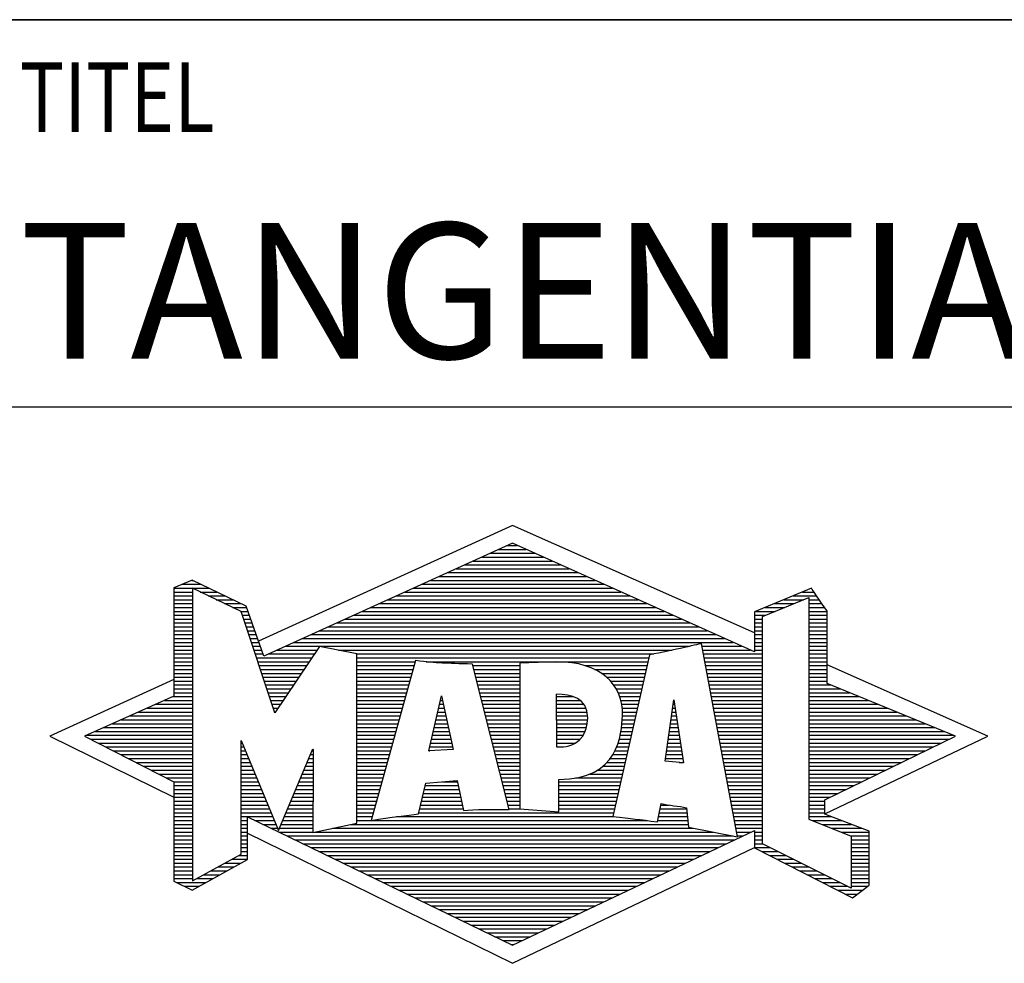
# Model space of a CAD drawing. Units: millimetres. Extents: x 0 to 420, y 0 to 297.
# Drawn here: x 221 to 247, y 26 to 50 of the extents above; entities that cross this region are included whole.
import ezdxf

# ---------------------------------------------------------------- set-up
doc = ezdxf.new("R2010")
doc.units = ezdxf.units.MM
doc.header["$LTSCALE"] = 23.1
doc.layers.add('607102539-000-00-ED1_FORMAT', color=7, linetype='CONTINUOUS')
doc.styles.get("Standard").update_dxf_attribs({"font": 'TXT.SHX', "width": 0.7})

# ---------------------------------------------------------------- blocks, each defined once
blk = doc.blocks.new('TITLEBLOCK_BL1', base_point=(315, 30))
at = {"layer": '607102539-000-00-ED1_FORMAT', "color": 7, "linetype": 'CONTINUOUS'}
for p, q in [((410, 50), (220, 50)), ((220, 40), (410, 40))]:
    blk.add_line(p, q, dxfattribs=at)
at = {"layer": '607102539-000-00-ED1_FORMAT', "color": 2, "linetype": 'CONTINUOUS', "width": 0.780952}
blk.add_text('TITEL', height=1.8, dxfattribs=at).set_placement((221.225, 47.1))
blk = doc.blocks.new('FIRMENLOGO_BL3', base_point=(251.34, 30.061))
at = {"layer": '607102539-000-00-ED1_FORMAT', "color": 9, "linetype": 'CONTINUOUS'}
for p, q in [((233.95, 36.94), (227.391, 33.954)), ((240.202, 34.17), (233.95, 36.94)), ((233.819, 36.421), (234.083, 36.421)), ((233.157, 36.121), (234.751, 36.121)), ((233.378, 36.221), (234.528, 36.221)), ((233.598, 36.321), (234.305, 36.321)), ((232.716, 35.921), (235.196, 35.921)), ((232.937, 36.021), (234.973, 36.021)), ((232.055, 35.621), (235.864, 35.621)), ((232.275, 35.721), (235.641, 35.721)), ((232.496, 35.821), (235.419, 35.821)), ((225.431, 35.421), (225.901, 35.421)), ((225.666, 35.521), (225.692, 35.521)), ((231.614, 35.421), (236.309, 35.421)), ((231.834, 35.521), (236.087, 35.521)), ((225.207, 35.321), (226.109, 35.321)), ((225.207, 35.221), (225.683, 35.221)), ((225.207, 35.121), (225.683, 35.121)), ((225.884, 35.221), (226.318, 35.221)), ((226.093, 35.121), (226.526, 35.121)), ((230.952, 35.121), (236.977, 35.121)), ((231.173, 35.221), (236.754, 35.221)), ((231.393, 35.321), (236.532, 35.321)), ((241.202, 35.121), (241.804, 35.121)), ((241.444, 35.221), (241.738, 35.221)), ((225.207, 35.021), (225.683, 35.021)), ((225.208, 34.921), (225.683, 34.921)), ((226.302, 35.021), (226.735, 35.021)), ((226.512, 34.921), (226.943, 34.921)), ((230.511, 34.921), (237.422, 34.921)), ((230.732, 35.021), (237.2, 35.021)), ((240.409, 34.585), (241.61, 35.078)), ((240.719, 34.921), (241.228, 34.921)), ((240.961, 35.021), (241.472, 35.021)), ((241.61, 35.078), (241.61, 29.359)), ((241.61, 35.021), (241.873, 35.021)), ((241.61, 34.921), (241.943, 34.921)), ((225.208, 34.821), (225.683, 34.821)), ((225.208, 34.721), (225.683, 34.721)), ((225.208, 34.621), (225.683, 34.621)), ((226.721, 34.821), (227.089, 34.821)), ((226.93, 34.721), (227.124, 34.721)), ((226.972, 34.621), (227.158, 34.621)), ((229.85, 34.621), (238.09, 34.621)), ((230.071, 34.721), (237.868, 34.721)), ((230.291, 34.821), (237.645, 34.821)), ((240.203, 34.621), (240.497, 34.621)), ((240.236, 34.721), (240.74, 34.721)), ((240.478, 34.821), (240.984, 34.821)), ((241.61, 34.821), (242.013, 34.821)), ((241.61, 34.721), (242.079, 34.721)), ((241.61, 34.621), (242.079, 34.621)), ((225.208, 34.521), (225.683, 34.521)), ((225.208, 34.421), (225.683, 34.421)), ((227.005, 34.521), (227.193, 34.521)), ((227.038, 34.421), (227.228, 34.421)), ((229.409, 34.421), (238.535, 34.421)), ((229.63, 34.521), (238.313, 34.521)), ((240.202, 34.421), (240.409, 34.421)), ((240.203, 34.521), (240.409, 34.521)), ((240.409, 28.721), (240.409, 34.585)), ((241.61, 34.521), (242.079, 34.521)), ((241.61, 34.421), (242.079, 34.421)), ((225.208, 34.321), (225.683, 34.321)), ((225.208, 34.221), (225.683, 34.221)), ((225.208, 34.121), (225.683, 34.121)), ((227.072, 34.321), (227.263, 34.321)), ((227.105, 34.221), (227.298, 34.221)), ((227.138, 34.121), (227.333, 34.121)), ((228.748, 34.121), (239.203, 34.121)), ((228.968, 34.221), (238.981, 34.221)), ((229.189, 34.321), (238.758, 34.321)), ((240.202, 34.321), (240.409, 34.321)), ((240.202, 34.221), (240.409, 34.221)), ((240.202, 34.121), (240.409, 34.121)), ((241.61, 34.321), (242.079, 34.321)), ((241.61, 34.221), (242.079, 34.221)), ((241.61, 34.121), (242.079, 34.121)), ((225.208, 34.021), (225.683, 34.021)), ((225.208, 33.921), (225.683, 33.921)), ((227.172, 34.021), (227.368, 34.021)), ((227.205, 33.921), (227.403, 33.921)), ((228.307, 33.921), (239.649, 33.921)), ((228.527, 34.021), (239.426, 34.021)), ((240.202, 34.021), (240.409, 34.021)), ((240.202, 33.921), (240.409, 33.921)), ((241.61, 34.021), (242.079, 34.021)), ((241.61, 33.921), (242.079, 33.921)), ((225.208, 33.821), (225.683, 33.821)), ((225.208, 33.721), (225.683, 33.721)), ((225.208, 33.621), (225.683, 33.621)), ((227.238, 33.821), (227.438, 33.821)), ((227.272, 33.721), (227.473, 33.721)), ((227.305, 33.621), (227.507, 33.621)), ((227.645, 33.621), (228.838, 33.621)), ((227.866, 33.721), (228.906, 33.721)), ((228.086, 33.821), (238.536, 33.821)), ((229.456, 33.721), (238.079, 33.721)), ((229.93, 33.621), (237.602, 33.621)), ((238.844, 33.821), (239.871, 33.821)), ((238.863, 33.721), (240.094, 33.721)), ((238.882, 33.621), (240.409, 33.621)), ((240.202, 33.821), (240.409, 33.821)), ((240.202, 33.721), (240.409, 33.721)), ((241.61, 33.821), (242.079, 33.821)), ((241.61, 33.721), (242.079, 33.721)), ((241.61, 33.621), (242.079, 33.621)), ((225.209, 33.521), (225.683, 33.521)), ((225.209, 33.421), (225.683, 33.421)), ((225.209, 33.321), (225.683, 33.321)), ((227.338, 33.521), (228.77, 33.521)), ((227.372, 33.421), (228.702, 33.421)), ((227.405, 33.321), (228.635, 33.321)), ((229.93, 33.521), (237.477, 33.521)), ((229.93, 33.421), (231.442, 33.421)), ((229.93, 33.321), (231.414, 33.321)), ((231.722, 33.421), (237.454, 33.421)), ((232.925, 33.321), (234.139, 33.321)), ((235.819, 33.321), (237.431, 33.321)), ((238.9, 33.521), (240.409, 33.521)), ((238.919, 33.421), (240.409, 33.421)), ((238.938, 33.321), (240.409, 33.321)), ((241.61, 33.521), (242.079, 33.521)), ((241.61, 33.421), (242.079, 33.421)), ((241.61, 33.321), (242.079, 33.321)), ((246.227, 31.5), (242.079, 33.338)), ((225.209, 33.221), (225.683, 33.221)), ((225.209, 33.121), (225.683, 33.121)), ((227.438, 33.221), (228.567, 33.221)), ((227.472, 33.121), (228.499, 33.121)), ((229.93, 33.221), (231.386, 33.221)), ((229.93, 33.121), (231.358, 33.121)), ((232.951, 33.221), (234.139, 33.221)), ((232.976, 33.121), (234.139, 33.121)), ((236.074, 33.221), (237.409, 33.221)), ((236.251, 33.121), (237.386, 33.121)), ((238.956, 33.221), (240.409, 33.221)), ((238.975, 33.121), (240.409, 33.121)), ((241.61, 33.221), (242.079, 33.221)), ((241.61, 33.121), (242.079, 33.121)), ((225.209, 32.961), (222, 31.5)), ((225.209, 33.021), (225.683, 33.021)), ((225.209, 32.921), (225.683, 32.921)), ((225.209, 32.821), (225.683, 32.821)), ((227.505, 33.021), (228.431, 33.021)), ((227.538, 32.921), (228.364, 32.921)), ((227.571, 32.821), (228.296, 32.821)), ((229.93, 33.021), (231.33, 33.021)), ((229.93, 32.921), (231.303, 32.921)), ((229.93, 32.821), (231.275, 32.821)), ((233.001, 33.021), (234.139, 33.021)), ((233.027, 32.921), (234.139, 32.921)), ((233.052, 32.821), (234.139, 32.821)), ((236.379, 33.021), (237.363, 33.021)), ((236.479, 32.921), (237.34, 32.921)), ((236.564, 32.821), (237.317, 32.821)), ((238.994, 33.021), (240.409, 33.021)), ((239.012, 32.921), (240.409, 32.921)), ((239.031, 32.821), (240.409, 32.821)), ((241.61, 33.021), (242.079, 33.021)), ((241.61, 32.921), (242.079, 32.921)), ((241.61, 32.821), (242.171, 32.821)), ((225.209, 32.721), (225.683, 32.721)), ((225.209, 32.621), (225.683, 32.621)), ((227.605, 32.721), (228.228, 32.721)), ((227.638, 32.621), (228.161, 32.621)), ((229.93, 32.721), (231.247, 32.721)), ((229.93, 32.621), (231.219, 32.621)), ((233.078, 32.721), (234.139, 32.721)), ((233.103, 32.621), (234.139, 32.621)), ((236.626, 32.721), (237.295, 32.721)), ((236.679, 32.621), (237.272, 32.621)), ((239.05, 32.721), (240.409, 32.721)), ((239.068, 32.621), (240.409, 32.621)), ((241.61, 32.721), (242.415, 32.721)), ((241.61, 32.621), (242.659, 32.621)), ((224.74, 32.321), (225.683, 32.321)), ((224.965, 32.421), (225.683, 32.421)), ((225.189, 32.521), (225.683, 32.521)), ((227.671, 32.521), (228.093, 32.521)), ((227.705, 32.421), (228.025, 32.421)), ((227.738, 32.321), (227.957, 32.321)), ((229.93, 32.521), (231.191, 32.521)), ((229.93, 32.421), (231.163, 32.421)), ((229.93, 32.321), (231.135, 32.321)), ((231.789, 31.119), (232.121, 32.544)), ((232.069, 32.321), (232.169, 32.321)), ((232.092, 32.421), (232.147, 32.421)), ((232.116, 32.521), (232.126, 32.521)), ((232.121, 32.544), (232.418, 31.155)), ((233.128, 32.521), (234.139, 32.521)), ((233.154, 32.421), (234.139, 32.421)), ((233.179, 32.321), (234.139, 32.321)), ((235.084, 32.521), (235.515, 32.521)), ((235.085, 32.421), (235.705, 32.421)), ((235.085, 32.321), (235.799, 32.321)), ((236.719, 32.521), (237.249, 32.521)), ((236.749, 32.421), (237.226, 32.421)), ((236.77, 32.321), (237.204, 32.321)), ((237.892, 30.854), (238.118, 32.434)), ((238.101, 32.321), (238.135, 32.321)), ((238.116, 32.421), (238.12, 32.421)), ((238.118, 32.434), (238.373, 30.811)), ((239.087, 32.521), (240.409, 32.521)), ((239.106, 32.421), (240.409, 32.421)), ((239.124, 32.321), (240.409, 32.321)), ((241.61, 32.521), (242.904, 32.521)), ((241.61, 32.421), (243.148, 32.421)), ((241.61, 32.321), (243.393, 32.321)), ((224.292, 32.121), (225.683, 32.121)), ((224.516, 32.221), (225.683, 32.221)), ((227.771, 32.221), (227.89, 32.221)), ((227.805, 32.121), (227.822, 32.121)), ((229.93, 32.221), (231.107, 32.221)), ((229.93, 32.121), (231.079, 32.121)), ((232.023, 32.121), (232.212, 32.121)), ((232.046, 32.221), (232.19, 32.221)), ((233.204, 32.221), (234.14, 32.221)), ((233.23, 32.121), (234.14, 32.121)), ((235.086, 32.221), (235.852, 32.221)), ((235.086, 32.121), (235.88, 32.121)), ((236.785, 32.221), (237.181, 32.221)), ((236.788, 32.121), (237.158, 32.121)), ((238.073, 32.121), (238.167, 32.121)), ((238.087, 32.221), (238.151, 32.221)), ((239.143, 32.221), (240.409, 32.221)), ((239.162, 32.121), (240.409, 32.121)), ((241.61, 32.221), (243.637, 32.221)), ((241.61, 32.121), (243.882, 32.121)), ((223.62, 31.821), (225.683, 31.821)), ((223.844, 31.921), (225.683, 31.921)), ((224.068, 32.021), (225.683, 32.021)), ((229.93, 32.021), (231.051, 32.021)), ((229.93, 31.921), (231.024, 31.921)), ((229.93, 31.821), (230.996, 31.821)), ((231.953, 31.821), (232.276, 31.821)), ((231.976, 31.921), (232.254, 31.921)), ((231.999, 32.021), (232.233, 32.021)), ((233.255, 32.021), (234.14, 32.021)), ((233.281, 31.921), (234.14, 31.921)), ((233.306, 31.821), (234.14, 31.821)), ((235.087, 32.021), (235.895, 32.021)), ((235.088, 31.921), (235.895, 31.921)), ((235.088, 31.821), (235.883, 31.821)), ((236.778, 31.821), (237.09, 31.821)), ((236.785, 31.921), (237.112, 31.921)), ((236.791, 32.021), (237.135, 32.021)), ((238.03, 31.821), (238.214, 31.821)), ((238.044, 31.921), (238.198, 31.921)), ((238.059, 32.021), (238.182, 32.021)), ((239.18, 32.021), (240.409, 32.021)), ((239.199, 31.921), (240.409, 31.921)), ((239.218, 31.821), (240.409, 31.821)), ((241.61, 32.021), (244.126, 32.021)), ((241.61, 31.921), (244.37, 31.921)), ((241.61, 31.821), (244.615, 31.821)), ((223.171, 31.621), (225.683, 31.621)), ((223.395, 31.721), (225.683, 31.721)), ((229.93, 31.721), (230.968, 31.721)), ((229.93, 31.621), (230.94, 31.621)), ((231.906, 31.621), (232.318, 31.621)), ((231.929, 31.721), (232.297, 31.721)), ((233.331, 31.721), (234.14, 31.721)), ((233.357, 31.621), (234.14, 31.621)), ((235.089, 31.721), (235.862, 31.721)), ((235.089, 31.621), (235.828, 31.621)), ((236.752, 31.621), (237.044, 31.621)), ((236.767, 31.721), (237.067, 31.721)), ((238.002, 31.621), (238.245, 31.621)), ((238.016, 31.721), (238.23, 31.721)), ((239.236, 31.721), (240.409, 31.721)), ((239.255, 31.621), (240.409, 31.621)), ((241.61, 31.721), (244.859, 31.721)), ((241.61, 31.621), (245.104, 31.621)), ((222, 31.5), (225.209, 29.925)), ((222.947, 31.521), (225.683, 31.521)), ((223.056, 31.421), (225.683, 31.421)), ((223.251, 31.321), (225.683, 31.321)), ((226.94, 31.321), (226.966, 31.321)), ((229.93, 31.521), (230.912, 31.521)), ((229.93, 31.421), (230.884, 31.421)), ((229.93, 31.321), (230.856, 31.321)), ((231.836, 31.321), (232.383, 31.321)), ((231.859, 31.421), (232.361, 31.421)), ((231.883, 31.521), (232.34, 31.521)), ((233.382, 31.521), (234.14, 31.521)), ((233.407, 31.421), (234.14, 31.421)), ((233.433, 31.321), (234.14, 31.321)), ((235.09, 31.521), (235.776, 31.521)), ((235.091, 31.421), (235.698, 31.421)), ((235.091, 31.321), (235.572, 31.321)), ((236.681, 31.321), (236.976, 31.321)), ((236.709, 31.421), (236.999, 31.421)), ((236.736, 31.521), (237.021, 31.521)), ((237.959, 31.321), (238.293, 31.321)), ((237.973, 31.421), (238.277, 31.421)), ((237.987, 31.521), (238.261, 31.521)), ((239.274, 31.521), (240.409, 31.521)), ((239.292, 31.421), (240.409, 31.421)), ((239.311, 31.321), (240.409, 31.321)), ((241.61, 31.521), (245.348, 31.521)), ((241.61, 31.421), (245.235, 31.421)), ((241.61, 31.321), (245.03, 31.321)), ((242.018, 29.489), (246.227, 31.5)), ((223.447, 31.221), (225.683, 31.221)), ((223.642, 31.121), (225.683, 31.121)), ((226.94, 31.221), (227.007, 31.221)), ((226.94, 31.121), (227.049, 31.121)), ((228.778, 31.121), (228.801, 31.121)), ((229.93, 31.221), (230.828, 31.221)), ((229.93, 31.121), (230.8, 31.121)), ((232.418, 31.155), (231.789, 31.119)), ((231.789, 31.121), (231.821, 31.121)), ((231.813, 31.221), (232.404, 31.221)), ((233.458, 31.221), (234.14, 31.221)), ((233.483, 31.121), (234.14, 31.121)), ((236.599, 31.121), (236.93, 31.121)), ((236.642, 31.221), (236.953, 31.221)), ((237.93, 31.121), (238.324, 31.121)), ((237.944, 31.221), (238.308, 31.221)), ((239.329, 31.221), (240.409, 31.221)), ((239.348, 31.121), (240.409, 31.121)), ((241.61, 31.221), (244.825, 31.221)), ((241.61, 31.121), (244.62, 31.121)), ((223.837, 31.021), (225.683, 31.021)), ((224.033, 30.921), (225.683, 30.921)), ((224.228, 30.821), (225.683, 30.821)), ((226.94, 31.021), (227.091, 31.021)), ((226.94, 30.921), (227.133, 30.921)), ((226.94, 30.821), (227.174, 30.821)), ((228.651, 30.821), (228.801, 30.821)), ((228.694, 30.921), (228.801, 30.921)), ((228.736, 31.021), (228.801, 31.021)), ((229.93, 31.021), (230.772, 31.021)), ((229.93, 30.921), (230.745, 30.921)), ((229.93, 30.821), (230.717, 30.821)), ((233.509, 31.021), (234.14, 31.021)), ((233.534, 30.921), (234.14, 30.921)), ((233.56, 30.821), (234.14, 30.821)), ((236.389, 30.821), (236.862, 30.821)), ((236.477, 30.921), (236.885, 30.921)), ((236.542, 31.021), (236.907, 31.021)), ((238.373, 30.811), (237.892, 30.854)), ((237.902, 30.921), (238.355, 30.921)), ((237.916, 31.021), (238.34, 31.021)), ((238.257, 30.821), (238.371, 30.821)), ((239.367, 31.021), (240.409, 31.021)), ((239.385, 30.921), (240.409, 30.921)), ((239.404, 30.821), (240.409, 30.821)), ((241.61, 31.021), (244.414, 31.021)), ((241.61, 30.921), (244.209, 30.921)), ((241.61, 30.821), (244.004, 30.821)), ((224.424, 30.721), (225.683, 30.721)), ((224.619, 30.621), (225.683, 30.621)), ((224.815, 30.521), (225.683, 30.521)), ((226.94, 30.721), (227.216, 30.721)), ((226.94, 30.621), (227.258, 30.621)), ((226.94, 30.521), (227.299, 30.521)), ((228.525, 30.521), (228.801, 30.521)), ((228.567, 30.621), (228.801, 30.621)), ((228.609, 30.721), (228.801, 30.721)), ((229.93, 30.721), (230.689, 30.721)), ((229.93, 30.621), (230.661, 30.621)), ((229.93, 30.521), (230.633, 30.521)), ((233.585, 30.721), (234.14, 30.721)), ((233.61, 30.621), (234.141, 30.621)), ((233.636, 30.521), (234.141, 30.521)), ((235.949, 30.521), (236.794, 30.521)), ((236.146, 30.621), (236.816, 30.621)), ((236.283, 30.721), (236.839, 30.721)), ((239.423, 30.721), (240.409, 30.721)), ((239.441, 30.621), (240.409, 30.621)), ((239.46, 30.521), (240.409, 30.521)), ((241.61, 30.721), (243.799, 30.721)), ((241.61, 30.621), (243.593, 30.621)), ((241.61, 30.521), (243.388, 30.521)), ((225.01, 30.421), (225.683, 30.421)), ((225.205, 30.321), (225.683, 30.321)), ((226.94, 30.421), (227.341, 30.421)), ((226.94, 30.321), (227.383, 30.321)), ((228.441, 30.321), (228.801, 30.321)), ((228.483, 30.421), (228.801, 30.421)), ((229.93, 30.421), (230.605, 30.421)), ((229.93, 30.321), (230.577, 30.321)), ((232.145, 30.321), (232.529, 30.321)), ((233.661, 30.421), (234.141, 30.421)), ((233.686, 30.321), (234.141, 30.321)), ((235.15, 30.321), (236.748, 30.321)), ((235.583, 30.421), (236.771, 30.421)), ((239.479, 30.421), (240.409, 30.421)), ((239.497, 30.321), (240.409, 30.321)), ((241.61, 30.421), (243.183, 30.421)), ((241.61, 30.321), (242.978, 30.321)), ((225.209, 30.221), (225.683, 30.221)), ((225.209, 30.121), (225.683, 30.121)), ((225.209, 30.021), (225.683, 30.021)), ((226.94, 30.221), (227.424, 30.221)), ((226.94, 30.121), (227.466, 30.121)), ((226.94, 30.021), (227.508, 30.021)), ((228.314, 30.021), (228.8, 30.021)), ((228.356, 30.121), (228.801, 30.121)), ((228.398, 30.221), (228.801, 30.221)), ((229.93, 30.221), (230.549, 30.221)), ((229.93, 30.121), (230.521, 30.121)), ((229.93, 30.021), (230.493, 30.021)), ((231.651, 30.021), (232.592, 30.021)), ((231.674, 30.121), (232.571, 30.121)), ((231.697, 30.221), (232.55, 30.221)), ((233.712, 30.221), (234.141, 30.221)), ((233.737, 30.121), (234.141, 30.121)), ((233.762, 30.021), (234.141, 30.021)), ((235.149, 30.121), (236.702, 30.121)), ((235.149, 30.021), (236.68, 30.021)), ((235.15, 30.221), (236.725, 30.221)), ((239.516, 30.221), (240.409, 30.221)), ((239.535, 30.121), (240.409, 30.121)), ((239.553, 30.021), (240.409, 30.021)), ((241.61, 30.221), (242.772, 30.221)), ((241.61, 30.121), (242.567, 30.121)), ((241.61, 30.021), (242.362, 30.021)), ((225.209, 29.921), (225.683, 29.921)), ((225.209, 29.821), (225.683, 29.821)), ((226.94, 29.921), (227.549, 29.921)), ((226.94, 29.821), (227.591, 29.821)), ((228.23, 29.821), (228.8, 29.821)), ((228.272, 29.921), (228.8, 29.921)), ((229.93, 29.921), (230.466, 29.921)), ((229.93, 29.821), (230.438, 29.821)), ((231.605, 29.821), (232.634, 29.821)), ((231.628, 29.921), (232.613, 29.921)), ((233.788, 29.921), (234.141, 29.921)), ((233.813, 29.821), (234.141, 29.821)), ((235.148, 29.821), (236.634, 29.821)), ((235.149, 29.921), (236.657, 29.921)), ((239.572, 29.921), (240.409, 29.921)), ((239.591, 29.821), (240.409, 29.821)), ((241.61, 29.921), (242.156, 29.921)), ((241.61, 29.821), (242.023, 29.821)), ((225.209, 29.721), (225.683, 29.721)), ((225.209, 29.621), (225.683, 29.621)), ((225.209, 29.521), (225.683, 29.521)), ((226.94, 29.721), (227.633, 29.721)), ((226.94, 29.621), (227.675, 29.621)), ((226.94, 29.521), (227.716, 29.521)), ((228.103, 29.521), (228.799, 29.521)), ((228.145, 29.621), (228.799, 29.621)), ((228.188, 29.721), (228.8, 29.721)), ((229.93, 29.721), (230.41, 29.721)), ((229.93, 29.621), (230.382, 29.621)), ((229.93, 29.521), (230.354, 29.521)), ((231.536, 29.521), (236.566, 29.521)), ((231.559, 29.621), (232.676, 29.621)), ((231.582, 29.721), (232.655, 29.721)), ((233.839, 29.721), (234.141, 29.721)), ((233.864, 29.621), (234.141, 29.621)), ((235.148, 29.721), (236.611, 29.721)), ((235.148, 29.621), (236.589, 29.621)), ((237.744, 29.521), (238.461, 29.521)), ((237.763, 29.621), (238.45, 29.621)), ((237.782, 29.721), (238.003, 29.721)), ((239.609, 29.721), (240.409, 29.721)), ((239.628, 29.621), (240.409, 29.621)), ((239.647, 29.521), (240.409, 29.521)), ((241.61, 29.721), (242.023, 29.721)), ((241.61, 29.621), (242.022, 29.621)), ((241.61, 29.521), (242.022, 29.521)), ((225.208, 29.321), (225.683, 29.321)), ((225.209, 29.421), (225.683, 29.421)), ((226.94, 29.421), (227.758, 29.421)), ((226.94, 29.321), (227.104, 29.321)), ((227.299, 29.321), (227.8, 29.321)), ((228.019, 29.321), (228.798, 29.321)), ((228.061, 29.421), (228.798, 29.421)), ((229.93, 29.421), (230.326, 29.421)), ((229.93, 29.321), (230.298, 29.321)), ((230.301, 29.321), (237.428, 29.321)), ((230.956, 29.421), (236.572, 29.421)), ((237.706, 29.321), (238.484, 29.321)), ((237.725, 29.421), (238.472, 29.421)), ((239.665, 29.421), (240.409, 29.421)), ((239.684, 29.321), (240.409, 29.321)), ((241.61, 29.421), (242.183, 29.421)), ((241.61, 29.359), (242.698, 28.918)), ((241.704, 29.321), (242.448, 29.321)), ((225.208, 29.221), (225.683, 29.221)), ((225.208, 29.121), (225.683, 29.121)), ((225.208, 29.021), (225.683, 29.021)), ((226.94, 29.221), (227.104, 29.221)), ((226.94, 29.121), (227.104, 29.121)), ((226.94, 29.021), (227.104, 29.021)), ((227.104, 28.995), (233.95, 25.634)), ((227.505, 29.221), (227.841, 29.221)), ((227.712, 29.121), (227.883, 29.121)), ((227.919, 29.021), (228.796, 29.021)), ((227.935, 29.121), (228.797, 29.121)), ((227.977, 29.221), (228.797, 29.221)), ((228.837, 29.021), (239.139, 29.021)), ((229.303, 29.121), (238.626, 29.121)), ((229.769, 29.221), (238.495, 29.221)), ((239.703, 29.221), (240.409, 29.221)), ((239.721, 29.121), (240.409, 29.121)), ((239.74, 29.021), (240.115, 29.021)), ((240.202, 29.021), (240.409, 29.021)), ((241.951, 29.221), (242.713, 29.221)), ((242.197, 29.121), (242.978, 29.121)), ((242.444, 29.021), (243.168, 29.021)), ((225.208, 28.921), (225.683, 28.921)), ((225.208, 28.821), (225.683, 28.821)), ((226.94, 28.921), (227.104, 28.921)), ((226.94, 28.821), (227.104, 28.821)), ((228.125, 28.921), (239.653, 28.921)), ((228.332, 28.821), (239.692, 28.821)), ((239.759, 28.921), (239.903, 28.921)), ((240.202, 28.921), (240.409, 28.921)), ((240.202, 28.821), (240.409, 28.821)), ((242.69, 28.921), (243.168, 28.921)), ((242.698, 28.918), (242.698, 27.576)), ((242.698, 28.821), (243.168, 28.821)), ((225.208, 28.721), (225.683, 28.721)), ((225.208, 28.621), (225.683, 28.621)), ((225.208, 28.521), (225.683, 28.521)), ((226.94, 28.721), (227.104, 28.721)), ((226.94, 28.621), (227.104, 28.621)), ((226.94, 28.521), (227.104, 28.521)), ((228.539, 28.721), (239.481, 28.721)), ((228.745, 28.621), (239.27, 28.621)), ((228.952, 28.521), (239.058, 28.521)), ((233.95, 25.634), (240.201, 28.621)), ((240.202, 28.721), (240.409, 28.721)), ((240.203, 28.621), (240.609, 28.621)), ((240.392, 28.521), (240.809, 28.521)), ((242.698, 27.576), (240.409, 28.721)), ((242.698, 28.721), (243.168, 28.721)), ((242.698, 28.621), (243.168, 28.621)), ((242.698, 28.521), (243.168, 28.521)), ((225.208, 28.421), (225.683, 28.421)), ((225.208, 28.321), (225.683, 28.321)), ((226.706, 28.321), (227.104, 28.321)), ((226.889, 28.421), (227.104, 28.421)), ((229.159, 28.421), (238.847, 28.421)), ((229.365, 28.321), (238.636, 28.321)), ((240.588, 28.421), (241.009, 28.421)), ((240.784, 28.321), (241.209, 28.321)), ((242.698, 28.421), (243.168, 28.421)), ((242.698, 28.321), (243.168, 28.321)), ((225.207, 28.021), (225.683, 28.021)), ((225.208, 28.221), (225.683, 28.221)), ((225.208, 28.121), (225.683, 28.121)), ((226.155, 28.021), (226.573, 28.021)), ((226.338, 28.121), (226.752, 28.121)), ((226.522, 28.221), (226.932, 28.221)), ((229.572, 28.221), (238.425, 28.221)), ((229.779, 28.121), (238.213, 28.121)), ((229.986, 28.021), (238.002, 28.021)), ((240.98, 28.221), (241.409, 28.221)), ((241.176, 28.121), (241.609, 28.121)), ((241.372, 28.021), (241.809, 28.021)), ((242.698, 28.221), (243.168, 28.221)), ((242.698, 28.121), (243.168, 28.121)), ((242.698, 28.021), (243.168, 28.021)), ((225.207, 27.921), (225.683, 27.921)), ((225.207, 27.821), (225.683, 27.821)), ((225.788, 27.821), (226.215, 27.821)), ((225.971, 27.921), (226.394, 27.921)), ((230.192, 27.921), (237.791, 27.921)), ((230.399, 27.821), (237.58, 27.821)), ((241.568, 27.921), (242.009, 27.921)), ((241.765, 27.821), (242.209, 27.821)), ((242.698, 27.921), (243.168, 27.921)), ((242.698, 27.821), (243.168, 27.821)), ((225.282, 27.721), (226.036, 27.721)), ((225.482, 27.621), (225.856, 27.621)), ((230.606, 27.721), (237.369, 27.721)), ((230.812, 27.621), (237.157, 27.621)), ((231.019, 27.521), (236.946, 27.521)), ((241.961, 27.721), (242.409, 27.721)), ((242.157, 27.621), (242.609, 27.621)), ((242.353, 27.521), (242.996, 27.521)), ((242.698, 27.721), (243.168, 27.721)), ((242.698, 27.621), (243.128, 27.621)), ((231.226, 27.421), (236.735, 27.421)), ((231.432, 27.321), (236.524, 27.321)), ((231.639, 27.221), (236.312, 27.221)), ((242.549, 27.421), (242.864, 27.421)), ((231.846, 27.121), (236.101, 27.121)), ((232.052, 27.021), (235.89, 27.021)), ((232.259, 26.921), (235.679, 26.921)), ((232.466, 26.821), (235.467, 26.821)), ((232.672, 26.721), (235.256, 26.721)), ((232.879, 26.621), (235.045, 26.621)), ((233.086, 26.521), (234.834, 26.521)), ((233.292, 26.421), (234.622, 26.421)), ((233.499, 26.321), (234.411, 26.321)), ((233.706, 26.221), (234.2, 26.221)), ((233.912, 26.121), (233.989, 26.121))]:
    blk.add_line(p, q, dxfattribs=at)
for points, knots in [([(240.203, 28.618), (240.203, 28.618), (240.202, 29.062), (240.202, 29.062), (240.202, 29.062), (233.95, 26.103), (233.95, 26.103), (233.95, 26.103), (227.104, 29.415), (227.104, 29.415), (227.104, 29.415), (227.104, 28.317), (227.104, 28.317), (227.104, 28.317), (225.68, 27.522), (225.68, 27.522), (225.68, 27.522), (225.207, 27.758), (225.207, 27.758), (225.207, 27.758), (225.209, 30.319), (225.209, 30.319), (225.209, 30.319), (222.901, 31.5), (222.901, 31.5), (222.901, 31.5), (225.209, 32.53), (225.209, 32.53), (225.209, 32.53), (225.207, 35.326), (225.207, 35.326), (225.207, 35.326), (225.68, 35.527), (225.68, 35.527), (225.68, 35.527), (227.076, 34.857), (227.076, 34.857), (227.076, 34.857), (227.526, 33.567), (227.526, 33.567), (227.526, 33.567), (233.95, 36.481), (233.95, 36.481), (233.95, 36.481), (240.202, 33.672), (240.202, 33.672), (240.202, 33.672), (240.203, 34.707), (240.203, 34.707), (240.203, 34.707), (241.676, 35.317), (241.676, 35.317), (241.68, 35.29), (242.079, 34.726), (242.079, 34.726), (242.079, 34.726), (242.079, 32.858), (242.079, 32.858), (242.079, 32.858), (245.398, 31.5), (245.398, 31.5), (245.398, 31.5), (242.023, 29.856), (242.023, 29.856), (242.023, 29.856), (242.022, 29.482), (242.022, 29.482), (242.022, 29.482), (243.168, 29.049), (243.168, 29.049), (243.168, 29.049), (243.168, 27.651), (243.168, 27.651), (243.168, 27.651), (242.737, 27.325), (242.737, 27.325), (242.737, 27.325), (240.203, 28.618), (240.203, 28.618)], [0, 0, 0, 0, 1, 1, 1, 2, 2, 2, 3, 3, 3, 4, 4, 4, 5, 5, 5, 6, 6, 6, 7, 7, 7, 8, 8, 8, 9, 9, 9, 10, 10, 10, 11, 11, 11, 12, 12, 12, 13, 13, 13, 14, 14, 14, 15, 15, 15, 16, 16, 16, 17, 17, 17, 18, 18, 18, 19, 19, 19, 20, 20, 20, 21, 21, 21, 22, 22, 22, 23, 23, 23, 24, 24, 24, 25, 25, 25, 26, 26, 26, 26]), ([(227.81, 32.104), (227.81, 32.104), (228.97, 33.817), (228.97, 33.817), (228.97, 33.817), (229.93, 33.628), (229.93, 33.628), (229.93, 33.628), (229.93, 29.256), (229.93, 29.256), (229.93, 29.256), (228.796, 29.012), (228.796, 29.012), (228.796, 29.012), (228.809, 31.186), (228.799, 31.172), (228.799, 31.172), (227.909, 29.059), (227.909, 29.059), (227.909, 29.059), (226.94, 31.383), (226.94, 31.383), (226.94, 31.383), (226.94, 28.449), (226.94, 28.449), (226.94, 28.449), (225.683, 27.764), (225.683, 27.764), (225.683, 27.764), (225.683, 35.317), (225.683, 35.317), (225.683, 35.317), (226.94, 34.716), (226.94, 34.716), (226.94, 34.716), (227.81, 32.104), (227.81, 32.104)], [0, 0, 0, 0, 1, 1, 1, 2, 2, 2, 3, 3, 3, 4, 4, 4, 5, 5, 5, 6, 6, 6, 7, 7, 7, 8, 8, 8, 9, 9, 9, 10, 10, 10, 11, 11, 11, 12, 12, 12, 12]), ([(239.763, 28.9), (239.763, 28.9), (238.503, 29.145), (238.503, 29.145), (238.503, 29.145), (238.446, 29.651), (238.446, 29.651), (238.249, 29.696), (237.99, 29.708), (237.79, 29.763), (237.79, 29.763), (237.699, 29.285), (237.699, 29.285), (237.219, 29.349), (237.034, 29.373), (236.544, 29.424), (236.544, 29.424), (237.494, 33.598), (237.494, 33.598), (238.105, 33.715), (238.832, 33.889), (238.832, 33.889), (238.832, 33.889), (239.763, 28.9), (239.763, 28.9)], [0, 0, 0, 0, 1, 1, 1, 2, 2, 2, 3, 3, 3, 4, 4, 4, 5, 5, 5, 6, 6, 6, 7, 7, 7, 8, 8, 8, 8]), ([(232.916, 33.358), (232.916, 33.358), (233.867, 29.607), (233.867, 29.607), (233.502, 29.612), (232.941, 29.61), (232.686, 29.577), (232.686, 29.577), (232.522, 30.353), (232.522, 30.353), (232.522, 30.353), (231.712, 30.284), (231.712, 30.284), (231.712, 30.284), (231.528, 29.489), (231.528, 29.489), (231.235, 29.448), (230.826, 29.42), (230.298, 29.32), (230.298, 29.32), (231.451, 33.453), (231.451, 33.453), (232.032, 33.375), (232.197, 33.385), (232.916, 33.358)], [0, 0, 0, 0, 1, 1, 1, 2, 2, 2, 3, 3, 3, 4, 4, 4, 5, 5, 5, 6, 6, 6, 7, 7, 7, 8, 8, 8, 8]), ([(236.792, 32.027), (236.771, 31.537), (236.704, 30.382), (235.15, 30.382), (235.15, 30.382), (235.147, 29.544), (235.147, 29.544), (235.147, 29.544), (234.141, 29.619), (234.141, 29.619), (234.141, 29.619), (234.139, 33.384), (234.139, 33.384), (234.139, 33.384), (235.093, 33.414), (235.093, 33.414), (236.207, 33.433), (236.826, 32.833), (236.792, 32.027)], [0, 0, 0, 0, 1, 1, 1, 2, 2, 2, 3, 3, 3, 4, 4, 4, 5, 5, 5, 6, 6, 6, 6]), ([(235.9, 31.974), (235.861, 31.105), (235.092, 31.227), (235.092, 31.227), (235.092, 31.227), (235.084, 32.579), (235.084, 32.579), (235.479, 32.569), (235.878, 32.505), (235.9, 31.974)], [0, 0, 0, 0, 1, 1, 1, 2, 2, 2, 3, 3, 3, 3])]:
    blk.add_open_spline(points, degree=3, knots=knots, dxfattribs=at)

msp = doc.modelspace()

# ---------------------------------------------------------------- linework, layer by layer
at = {"layer": '607102539-000-00-ED1_FORMAT', "color": 3, "linetype": 'CONTINUOUS'}
msp.add_line((220, 50), (410, 50), dxfattribs=at)

# ---------------------------------------------------------------- block references
for name, p in [('TITLEBLOCK_BL1', (315, 30)), ('FIRMENLOGO_BL3', (251.3398, 30.0614))]:
    msp.add_blockref(name, p, dxfattribs=at)

# ---------------------------------------------------------------- texts
at = {"layer": '607102539-000-00-ED1_FORMAT', "color": 7, "linetype": 'CONTINUOUS', "insert": (221.225, 44.75), "char_height": 3.5, "width": 246.875, "attachment_point": 1, "line_spacing_factor": 0.9}
msp.add_mtext('TANGENTIAL-WENDESCHNEIDPLATTE AUS HM, BESCHICHTET, N-TOLERAN', dxfattribs=at)

doc.saveas('drawing.dxf')
